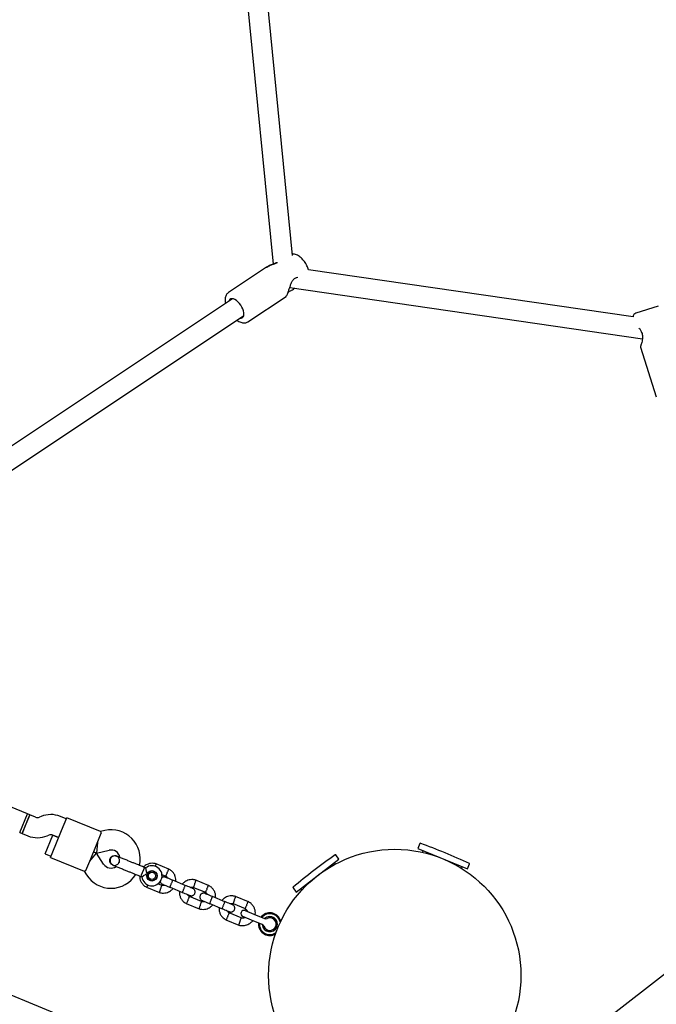
# Model space of a CAD drawing. Units: millimetres. Extents: x -2919 to 13926, y -2024 to 9704.
# Drawn here: x 3074 to 3579, y 2829 to 3610 of the extents above; entities that cross this region are included whole.
import ezdxf

# ---------------------------------------------------------------- set-up
doc = ezdxf.new("R2010")
doc.units = ezdxf.units.MM

# ---------------------------------------------------------------- blocks, each defined once
blk = doc.blocks.new('8154 DWG')
at = {"color": 7, "linetype": 'Continuous', "lineweight": 25}
for p, q in [((4371.55, 8245.32), (5467.12, 8877.84)), ((4700.79, 8276.06), (5275.84, 8608.06)), ((4692.79, 8289.91), (4691.06, 8288.91)), ((4692.79, 8289.91), (4700.79, 8276.06)), ((4662.31, 8282.71), (4637.25, 8268.24)), ((4662.31, 8282.71), (4667.81, 8273.18)), ((4667.14, 8284.34), (4662.81, 8281.84)), ((4667.14, 8284.34), (4675.14, 8270.48)), ((4691.06, 8288.91), (4686.7, 8286.4)), ((4695.06, 8281.98), (4691.06, 8288.91)), ((4691.06, 8288.91), (4699.06, 8275.06)), ((4699.06, 8275.06), (4695.06, 8281.98)), ((4677.39, 8274.25), (4677.03, 8272.93)), ((4694.7, 8272.54), (4699.06, 8275.06)), ((4699.06, 8275.06), (4700.79, 8276.06)), ((4637.27, 8268.26), (4633.75, 8268.56)), ((4636.83, 8266.84), (4641.83, 8258.18)), ((4667.81, 8273.18), (4673.81, 8262.79)), ((4675.17, 8270.5), (4670.81, 8267.98)), ((4670.81, 8267.98), (4675.14, 8270.48)), ((4692.49, 8268.79), (4692.84, 8270.11)), ((4640.83, 8259.91), (4642.65, 8251.72)), ((4641.83, 8258.18), (4647.83, 8247.79)), ((4673.81, 8262.79), (4679.31, 8253.26)), ((4632.36, 8252.62), (4642.65, 8251.72)), ((4642.65, 8251.72), (4638.28, 8242.36)), ((4644.83, 8252.98), (4642.65, 8251.72)), ((4642.65, 8251.72), (4644.83, 8252.98)), ((4648.83, 8246.06), (4642.65, 8251.72)), ((4654.25, 8238.79), (4679.31, 8253.26)), ((4678.81, 8254.13), (4683.17, 8256.64)), ((4627.3, 8247.32), (4627.31, 8247.33)), ((4627.3, 8247.32), (4627.31, 8247.33)), ((4647.83, 8247.79), (4652.83, 8239.13)), ((4596.94, 8236.88), (4587.5, 8231.43)), ((4606.53, 8235.33), (4605.64, 8234.82)), ((4607.09, 8234.35), (4606.53, 8235.33)), ((4631.18, 8240.64), (4631.16, 8240.63)), ((4631.18, 8240.64), (4631.16, 8240.63)), ((4652.78, 8235.6), (4654.28, 8238.8)), ((4590.75, 8226.38), (4593.68, 8228.07)), ((4610.39, 8228.64), (4607.09, 8234.35)), ((4609.53, 8228.14), (4610.39, 8228.64)), ((4567.49, 8219.88), (4558.06, 8214.43)), ((4585.53, 8222.21), (4576.36, 8216.92)), ((4597.68, 8221.14), (4594.69, 8219.42)), ((4597.47, 8214.1), (4606.9, 8219.54)), ((4561.3, 8209.38), (4570.27, 8214.56)), ((4579.36, 8211.72), (4588.53, 8217.01)), ((4556.08, 8205.21), (4546.91, 8199.92)), ((4574.21, 8207.59), (4565.25, 8202.42)), ((4538.05, 8202.88), (4528.61, 8197.43)), ((4531.86, 8192.38), (4540.82, 8197.56)), ((4549.91, 8194.72), (4559.08, 8200.01)), ((4568.02, 8197.1), (4577.46, 8202.54)), ((4525.54, 8187), (4532.04, 8190.75)), ((4544.77, 8190.59), (4535.8, 8185.42)), ((4517.65, 8182.45), (4525.54, 8187)), ((4528.04, 8182.67), (4520.15, 8178.12)), ((4534.54, 8186.42), (4528.04, 8182.67)), ((4538.58, 8180.1), (4548.01, 8185.54)), ((4505.8, 8177.61), (4505.83, 8178.2)), ((4927.73, 8173.14), (4908.44, 7898.85)), ((4510.57, 8170), (4510.04, 8170.27)), ((4924.4, 7897.73), (4943.12, 8163.87)), ((4525.61, 8145.34), (4521.4, 8145.34)), ((4521.4, 8145.34), (4521.4, 8102.64)), ((4521.4, 8140.74), (4519.99, 8140.74)), ((4291.4, 6841.47), (4291.4, 8106.55)), ((4519.99, 8107.24), (4521.4, 8107.24)), ((4521.4, 8102.64), (4525.61, 8102.64)), ((4489.89, 8048.06), (4452.91, 8026.71)), ((4491.99, 8044.41), (4489.89, 8048.06)), ((4485.9, 8045.76), (4485.2, 8046.98)), ((4452.91, 8026.71), (4455.02, 8023.06)), ((4456.19, 8030.23), (4456.89, 8029.01)), ((4902.56, 7899.32), (4900.01, 7862.98)), ((4927.74, 7861.03), (4930.29, 7897.37)), ((4903.83, 7856.35), (4700.77, 7660.07)), ((5160.18, 7708.94), (4926.5, 7855.6)), ((4906.71, 7847.34), (4906.34, 7846.4)), ((4922.44, 7839.26), (5151.68, 7695.39)), ((4718.91, 7655.34), (4905.91, 7836.11)), ((4696.41, 7665.38), (4657.65, 7679.49)), ((4713.62, 7634.46), (4719.97, 7651.88))]:
    blk.add_line(p, q, dxfattribs=at)
at = {"color": 7, "linetype": 'Continuous', "lineweight": 25, "flags": 128}
for points in [[(4513.86, 8182.48), (4515.21, 8182.35), (4515.62, 8182.24)], [(4908.7, 7902.41), (4908.12, 7901.67), (4907.83, 7900.8), (4907.9, 7899.9), (4908.33, 7899.01), (4909.09, 7898.16), (4910.15, 7897.4), (4911.48, 7896.74), (4913.02, 7896.21), (4914.7, 7895.85), (4916.45, 7895.65), (4918.21, 7895.64), (4919.9, 7895.81), (4921.46, 7896.16), (4922.81, 7896.66), (4923.91, 7897.3), (4924.71, 7898.06), (4925.17, 7898.9), (4925.28, 7899.79), (4925.03, 7900.69), (4924.66, 7901.29)]]:
    blk.add_lwpolyline(points, dxfattribs=at)
at = {"color": 7, "linetype": 'Continuous', "lineweight": 25}
for centre, radius in [((4601.53, 8227.99), 4.13), ((4601.53, 8227.99), 3.85), ((4601.53, 8227.99), 2.85), ((4421.4, 8123.99), 100)]:
    blk.add_circle(centre, radius, dxfattribs=at)
for centre, radius, start, end in [((4696.7, 8269.08), 20, 120, 165), ((4631.75, 8245.65), 23, 85, 200.79342), ((4673.17, 8273.96), 4, 300, 345), ((4673.17, 8273.96), 20, 300, 345), ((4696.7, 8269.08), 4, 120, 165), ((4631.75, 8245.65), 7, 85, 177.60133), ((4601.53, 8227.99), 8, 58.73991, 210), ((4631.94, 8245.32), 23, 219.27022, 335), ((4637.89, 8248.98), 13.98, 208.44285, 210), ((4637.89, 8248.98), 13.98, 210, 211.55715), ((4631.94, 8245.32), 7, 242.19517, 335), ((4601.53, 8227.99), 8, 210, 1.13679), ((4533.29, 8188.59), 2.5, 30, 120), ((4533.29, 8188.59), 2.5, 300, 30), ((4514.06, 8177.49), 9, 46.12762, 164.87492), ((4514.06, 8177.49), 8.26, 47.61705, 175.04992), ((4514.06, 8177.49), 6, 54.6641, 5.33589), ((4514.06, 8177.49), 5, 71.81031, 348.18969), ((4514.06, 8177.49), 5, 92.36599, 348.18969), ((4516.4, 8184.61), 2.5, 251.81031, 300), ((4514.06, 8177.49), 8.26, 244.95008, 12.38295), ((4514.06, 8177.49), 9, 255.1486, 13.87238), ((4521.4, 8175.95), 2.5, 120, 168.18969), ((4525.61, 8145.04), 0.3, 2.64717, 90), ((4070.33, 8123.99), 456.07, 357.35283, 2.64717), ((4525.61, 8102.94), 0.3, 270, 357.35283), ((4245.86, 8428.02), 456.07, 297.35283, 302.64717), ((4491.74, 8044.26), 0.3, 302.64717, 30), ((4455.28, 8023.21), 0.3, 210, 297.35283), ((4902.19, 7856.69), 1, 167.5787, 178.44997), ((4907.69, 7847.16), 1, 156.98677, 169.47933), ((4705.6, 7656.47), 1, 71.19875, 82.55565), ((4717.15, 7652.91), 3, 340, 54.1204)]:
    blk.add_arc(centre, radius, start, end, dxfattribs=at)
for points, knots in [([(4637.27, 8268.21), (4637.27, 8268.22), (4637.31, 8268.36), (4637.2, 8267.89), (4636.94, 8267.15), (4636.83, 8266.84)], [0, 0, 0, 0, 0.06398, 0.604683, 1, 1, 1, 1]), ([(4626.64, 8246.95), (4626.4, 8246.8), (4625.91, 8246.53), (4624.85, 8245.91), (4623.62, 8245.2), (4621.88, 8244.19), (4619.62, 8242.89), (4617.77, 8241.82), (4616.92, 8241.33)], [0, 0, 0, 0, 0.144924, 0.287668, 0.42595, 0.557867, 0.796833, 1, 1, 1, 1]), ([(4627.32, 8247.28), (4627.19, 8247.22), (4626.66, 8246.98), (4625.99, 8246.17), (4625.44, 8244.99), (4625.3, 8243.66), (4625.58, 8242.83), (4625.71, 8242.42)], [0, 0, 0, 0, 0.076158, 0.307108, 0.538037, 0.768984, 1, 1, 1, 1]), ([(4630.5, 8240.25), (4630.81, 8240.45), (4631.4, 8240.84), (4632.26, 8241.82), (4632.83, 8243.05), (4632.91, 8244.21), (4632.78, 8244.91), (4632.57, 8245.51), (4632.04, 8246.33), (4631.13, 8247.05), (4630.01, 8247.48), (4628.92, 8247.62), (4627.74, 8247.48), (4627.01, 8247.12), (4626.64, 8246.95)], [0, 0, 0, 0, 0.084184, 0.164282, 0.301314, 0.399313, 0.433621, 0.463138, 0.540845, 0.657973, 0.733104, 0.817364, 0.907689, 1, 1, 1, 1]), ([(4627.3, 8247.32), (4627.32, 8247.33), (4627.67, 8247.62), (4628.58, 8247.84), (4629.88, 8247.88), (4631.13, 8247.44), (4632.05, 8246.73), (4632.44, 8246.14), (4632.59, 8245.92)], [0, 0, 0, 0, 0.009857, 0.223846, 0.437861, 0.651912, 0.865993, 1, 1, 1, 1]), ([(4632.59, 8245.92), (4632.77, 8245.52), (4633.13, 8244.73), (4633.14, 8243.39), (4632.72, 8242.15), (4632.02, 8241.18), (4631.39, 8240.82), (4631.13, 8240.67)], [0, 0, 0, 0, 0.214138, 0.428276, 0.642405, 0.856509, 1, 1, 1, 1]), ([(4607.32, 8235.79), (4607.06, 8236), (4606.22, 8236.67), (4604.46, 8237.44), (4602.03, 8237.96), (4599.79, 8237.83), (4598, 8237.35), (4597.15, 8236.96), (4596.73, 8236.77)], [0, 0, 0, 0, 0.087863, 0.286509, 0.506864, 0.748984, 0.878574, 1, 1, 1, 1]), ([(4597.85, 8234.93), (4597.82, 8234.98), (4597.64, 8235.33), (4597.34, 8235.89), (4597.03, 8236.48), (4596.86, 8236.8), (4596.86, 8236.79), (4596.86, 8236.79)], [0, 0, 0, 0, 0.04693, 0.310351, 0.57376, 0.837282, 1, 1, 1, 1]), ([(4605.11, 8230.05), (4605.11, 8230.06), (4605.17, 8230.26), (4605.34, 8230.96), (4605.53, 8232.18), (4605.6, 8233.15), (4605.64, 8233.87), (4605.66, 8234.39), (4605.66, 8234.8), (4605.66, 8234.79), (4605.66, 8234.79)], [0, 0, 0, 0, 0.0018123, 0.0900091, 0.316554, 0.544303, 0.5655966, 0.7352376, 0.8985312, 1, 1, 1, 1]), ([(4620.78, 8234.64), (4621.64, 8235.13), (4623.49, 8236.2), (4625.74, 8237.5), (4627.49, 8238.51), (4628.72, 8239.22), (4629.78, 8239.83), (4630.26, 8240.11), (4630.5, 8240.25)], [0, 0, 0, 0, 0.203167, 0.442133, 0.57405, 0.712332, 0.855076, 1, 1, 1, 1]), ([(4625.84, 8242.23), (4626.02, 8241.92), (4626.42, 8241.23), (4627.44, 8240.49), (4628.69, 8240.09), (4630.01, 8240.1), (4630.78, 8240.46), (4631.16, 8240.64)], [0, 0, 0, 0, 0.172523, 0.381892, 0.59121, 0.800447, 1, 1, 1, 1]), ([(4654.23, 8238.82), (4654.25, 8238.82), (4654.38, 8238.78), (4653.92, 8238.93), (4653.15, 8239.07), (4652.83, 8239.13)], [0, 0, 0, 0, 0.06398, 0.604683, 1, 1, 1, 1]), ([(4587.7, 8231.56), (4587.36, 8231.32), (4586.69, 8230.86), (4585.54, 8229.77), (4584.42, 8228.27), (4583.57, 8226.39), (4583.15, 8224.6), (4583.06, 8223), (4583.15, 8221.8), (4583.3, 8221.15), (4583.35, 8220.95)], [0, 0, 0, 0, 0.1004797, 0.2011132, 0.3879955, 0.5561668, 0.7057781, 0.8367469, 0.9491151, 1, 1, 1, 1]), ([(4589.15, 8228.92), (4589.15, 8228.93), (4588.96, 8229.23), (4588.6, 8229.81), (4588.12, 8230.57), (4587.77, 8231.13), (4587.57, 8231.44), (4587.58, 8231.43), (4587.58, 8231.43)], [0, 0, 0, 0, 0.008578, 0.223249, 0.437925, 0.652637, 0.867392, 1, 1, 1, 1]), ([(4589.15, 8228.92), (4589.16, 8228.91), (4589.35, 8228.62), (4589.71, 8228.03), (4590.19, 8227.28), (4590.55, 8226.7), (4590.7, 8226.46), (4590.76, 8226.37), (4590.74, 8226.39), (4590.74, 8226.4)], [0, 0, 0, 0, 0.008577, 0.223223, 0.437871, 0.652545, 0.867272, 0.973505, 1, 1, 1, 1]), ([(4609.53, 8228.14), (4609.49, 8228.16), (4609.42, 8228.2), (4608.89, 8228.49), (4608.08, 8228.92), (4606.94, 8229.44), (4605.9, 8229.83), (4605.26, 8230.02), (4605.12, 8230.05), (4605.11, 8230.05)], [0, 0, 0, 0, 0.1655946, 0.3343852, 0.5103625, 0.7076665, 0.9371151, 0.9981821, 1, 1, 1, 1]), ([(4606.71, 8219.42), (4607.04, 8219.65), (4607.71, 8220.12), (4608.86, 8221.21), (4609.98, 8222.7), (4610.84, 8224.58), (4611.25, 8226.37), (4611.35, 8227.87), (4611.25, 8228.76), (4611.21, 8229.11)], [0, 0, 0, 0, 0.1087039, 0.2175742, 0.4197527, 0.6016888, 0.7635457, 0.9052342, 1, 1, 1, 1]), ([(4578.62, 8218.22), (4578.12, 8218.63), (4577.05, 8219.51), (4575.02, 8220.45), (4572.58, 8220.96), (4570.35, 8220.83), (4568.56, 8220.35), (4567.7, 8219.96), (4567.29, 8219.77)], [0, 0, 0, 0, 0.158275, 0.341587, 0.544931, 0.768361, 0.887948, 1, 1, 1, 1]), ([(4568.8, 8217.17), (4568.8, 8217.19), (4568.63, 8217.49), (4568.31, 8218.1), (4567.89, 8218.89), (4567.59, 8219.48), (4567.41, 8219.8), (4567.42, 8219.79), (4567.42, 8219.79)], [0, 0, 0, 0, 0.0085777, 0.2232641, 0.4379482, 0.6526218, 0.8673877, 1, 1, 1, 1]), ([(4591.14, 8225.45), (4591.06, 8225.41), (4590.91, 8225.32), (4589.62, 8224.57), (4587.71, 8223.47), (4586.17, 8222.58), (4585.4, 8222.14)], [0, 0, 0, 0, 0.242327, 0.494799, 0.74724, 1, 1, 1, 1]), ([(4585.53, 8222.21), (4585.53, 8222.21), (4585.54, 8222.21), (4585.62, 8222.12), (4585.91, 8221.69), (4586.32, 8221.03), (4586.81, 8220.21), (4587.32, 8219.33), (4587.8, 8218.47), (4588.2, 8217.74), (4588.46, 8217.23), (4588.53, 8217.04), (4588.53, 8217.02), (4588.53, 8217.01), (4588.53, 8217.01)], [0, 0, 0, 0, 0.004289, 0.111625, 0.218963, 0.326319, 0.433696, 0.541091, 0.648493, 0.755891, 0.863253, 0.970615, 0.995711, 1, 1, 1, 1]), ([(4588.4, 8216.94), (4589.17, 8217.39), (4590.71, 8218.28), (4592.62, 8219.38), (4593.91, 8220.12), (4594.06, 8220.21), (4594.14, 8220.25)], [0, 0, 0, 0, 0.25276, 0.505201, 0.757673, 1, 1, 1, 1]), ([(4589.31, 8224.4), (4589.34, 8224.48), (4589.45, 8224.92), (4589.93, 8225.69), (4590.53, 8226.19), (4590.85, 8226.45)], [0, 0, 0, 0, 0.101699, 0.520328, 1, 1, 1, 1]), ([(4593.96, 8225.55), (4593.72, 8225.65), (4593.18, 8225.87), (4592.17, 8225.9), (4591.51, 8225.61), (4591.15, 8225.46)], [0, 0, 0, 0, 0.26639, 0.605108, 1, 1, 1, 1]), ([(4594.88, 8219.58), (4594.37, 8219.35), (4593.56, 8218.98), (4592.7, 8219.16), (4592.37, 8219.24)], [0, 0, 0, 0, 0.625405, 1, 1, 1, 1]), ([(4594.15, 8220.26), (4594.42, 8220.45), (4594.91, 8220.8), (4595.37, 8221.51), (4595.58, 8222.17), (4595.67, 8222.6), (4595.65, 8222.8), (4595.65, 8222.8)], [0, 0, 0, 0, 0.311305, 0.58234, 0.80901, 0.993629, 1, 1, 1, 1]), ([(4596.15, 8216.8), (4596.15, 8216.81), (4595.99, 8217.12), (4595.66, 8217.73), (4595.25, 8218.51), (4594.93, 8219.11), (4594.79, 8219.37), (4594.74, 8219.46), (4594.75, 8219.44), (4594.76, 8219.43)], [0, 0, 0, 0, 0.008577, 0.223232, 0.43787, 0.652533, 0.867251, 0.973489, 1, 1, 1, 1]), ([(4605.13, 8226.71), (4605.09, 8226.58), (4604.98, 8226.09), (4604.48, 8225.28), (4603.87, 8224.78), (4603.55, 8224.52)], [0, 0, 0, 0, 0.147361, 0.544711, 1, 1, 1, 1]), ([(4605.77, 8221.21), (4605.78, 8221.2), (4605.96, 8220.91), (4606.28, 8220.41), (4606.63, 8219.84), (4606.83, 8219.53), (4606.82, 8219.54), (4606.82, 8219.54)], [0, 0, 0, 0, 0.0114113, 0.2846339, 0.5579026, 0.8312266, 1, 1, 1, 1]), ([(4558.25, 8214.56), (4557.92, 8214.32), (4557.25, 8213.86), (4556.1, 8212.77), (4554.98, 8211.27), (4554.12, 8209.39), (4553.7, 8207.6), (4553.62, 8206), (4553.71, 8204.8), (4553.86, 8204.15), (4553.9, 8203.95)], [0, 0, 0, 0, 0.10048, 0.201113, 0.387995, 0.556167, 0.705778, 0.836747, 0.949115, 1, 1, 1, 1]), ([(4559.71, 8211.92), (4559.7, 8211.93), (4559.52, 8212.23), (4559.15, 8212.81), (4558.68, 8213.57), (4558.32, 8214.13), (4558.13, 8214.44), (4558.13, 8214.43), (4558.14, 8214.43)], [0, 0, 0, 0, 0.008578, 0.223249, 0.437925, 0.652637, 0.867392, 1, 1, 1, 1]), ([(4559.71, 8211.92), (4559.72, 8211.91), (4559.9, 8211.62), (4560.27, 8211.03), (4560.74, 8210.28), (4561.1, 8209.7), (4561.25, 8209.46), (4561.31, 8209.37), (4561.3, 8209.39), (4561.29, 8209.4)], [0, 0, 0, 0, 0.008577, 0.223223, 0.437871, 0.652545, 0.867272, 0.973505, 1, 1, 1, 1]), ([(4568.8, 8217.17), (4568.81, 8217.16), (4568.97, 8216.85), (4569.29, 8216.24), (4569.71, 8215.46), (4570.03, 8214.86), (4570.17, 8214.61), (4570.22, 8214.51), (4570.2, 8214.54), (4570.2, 8214.54)], [0, 0, 0, 0, 0.008577, 0.223232, 0.43787, 0.652533, 0.867251, 0.973489, 1, 1, 1, 1]), ([(4570.8, 8213.71), (4570.54, 8213.52), (4570.05, 8213.18), (4569.59, 8212.46), (4569.36, 8211.8), (4569.28, 8211.11), (4569.35, 8210.48), (4569.55, 8209.88), (4569.87, 8209.31), (4570.35, 8208.8), (4571, 8208.38), (4571.78, 8208.12), (4572.79, 8208.07), (4573.45, 8208.36), (4573.8, 8208.51)], [0, 0, 0, 0, 0.1019, 0.190618, 0.264814, 0.325246, 0.41158, 0.465527, 0.524727, 0.618757, 0.686669, 0.772356, 0.877462, 1, 1, 1, 1]), ([(4570.08, 8214.39), (4570.59, 8214.62), (4571.4, 8214.99), (4572.26, 8214.81), (4572.58, 8214.74)], [0, 0, 0, 0, 0.625405, 1, 1, 1, 1]), ([(4576.43, 8216.96), (4575.77, 8216.57), (4574.33, 8215.74), (4572.47, 8214.67), (4571.11, 8213.88), (4570.91, 8213.77), (4570.8, 8213.71)], [0, 0, 0, 0, 0.223536, 0.482341, 0.741158, 1, 1, 1, 1]), ([(4573.8, 8208.51), (4573.91, 8208.57), (4574.11, 8208.69), (4575.47, 8209.48), (4577.33, 8210.55), (4578.77, 8211.38), (4579.43, 8211.76)], [0, 0, 0, 0, 0.258841, 0.5176566, 0.7764595, 1, 1, 1, 1]), ([(4576.43, 8216.96), (4576.43, 8216.96), (4576.42, 8216.95), (4576.46, 8216.83), (4576.69, 8216.37), (4577.06, 8215.69), (4577.52, 8214.85), (4578.03, 8213.96), (4578.53, 8213.12), (4578.97, 8212.42), (4579.28, 8211.93), (4579.4, 8211.77), (4579.43, 8211.76), (4579.43, 8211.76), (4579.43, 8211.76)], [0, 0, 0, 0, 0.0042888, 0.1116322, 0.2189744, 0.3263113, 0.4336944, 0.5410922, 0.6485002, 0.7559025, 0.8632909, 0.9706298, 0.9957112, 1, 1, 1, 1]), ([(4577.26, 8202.42), (4577.6, 8202.65), (4578.27, 8203.12), (4579.42, 8204.21), (4580.54, 8205.7), (4581.39, 8207.58), (4581.81, 8209.37), (4581.89, 8210.97), (4581.81, 8212.17), (4581.66, 8212.82), (4581.61, 8213.02)], [0, 0, 0, 0, 0.1004797, 0.2011132, 0.3879955, 0.5561668, 0.7057781, 0.8367469, 0.9491151, 1, 1, 1, 1]), ([(4586.34, 8215.75), (4586.84, 8215.34), (4587.91, 8214.46), (4589.93, 8213.52), (4592.37, 8213.01), (4594.61, 8213.15), (4596.4, 8213.62), (4597.26, 8214.01), (4597.67, 8214.2)], [0, 0, 0, 0, 0.1582752, 0.3415865, 0.5449313, 0.7683611, 0.8879478, 1, 1, 1, 1]), ([(4596.15, 8216.8), (4596.16, 8216.79), (4596.32, 8216.48), (4596.64, 8215.87), (4597.06, 8215.08), (4597.37, 8214.5), (4597.54, 8214.17), (4597.54, 8214.18), (4597.54, 8214.18)], [0, 0, 0, 0, 0.008578, 0.223264, 0.437948, 0.652622, 0.867388, 1, 1, 1, 1]), ([(4549.17, 8201.22), (4548.68, 8201.63), (4547.61, 8202.51), (4545.58, 8203.45), (4543.14, 8203.96), (4540.9, 8203.83), (4539.11, 8203.35), (4538.26, 8202.96), (4537.84, 8202.77)], [0, 0, 0, 0, 0.1582752, 0.3415865, 0.5449313, 0.7683611, 0.8879478, 1, 1, 1, 1]), ([(4561.69, 8208.45), (4561.62, 8208.41), (4561.46, 8208.32), (4560.17, 8207.57), (4558.27, 8206.47), (4556.73, 8205.58), (4555.95, 8205.14)], [0, 0, 0, 0, 0.242327, 0.494799, 0.74724, 1, 1, 1, 1]), ([(4556.08, 8205.21), (4556.08, 8205.21), (4556.09, 8205.21), (4556.18, 8205.12), (4556.46, 8204.69), (4556.87, 8204.03), (4557.36, 8203.21), (4557.88, 8202.33), (4558.36, 8201.47), (4558.75, 8200.74), (4559.01, 8200.23), (4559.09, 8200.04), (4559.08, 8200.02), (4559.08, 8200.01), (4559.08, 8200.01)], [0, 0, 0, 0, 0.004289, 0.111625, 0.218963, 0.326319, 0.433696, 0.541091, 0.648493, 0.755891, 0.863253, 0.970615, 0.995711, 1, 1, 1, 1]), ([(4559.87, 8207.4), (4559.89, 8207.48), (4560, 8207.92), (4560.48, 8208.69), (4561.09, 8209.19), (4561.41, 8209.45)], [0, 0, 0, 0, 0.101699, 0.520328, 1, 1, 1, 1]), ([(4564.71, 8203.26), (4564.97, 8203.45), (4565.46, 8203.8), (4565.92, 8204.51), (4566.15, 8205.17), (4566.24, 8205.86), (4566.17, 8206.5), (4565.96, 8207.09), (4565.65, 8207.66), (4565.17, 8208.18), (4564.51, 8208.6), (4563.73, 8208.86), (4562.73, 8208.9), (4562.07, 8208.61), (4561.71, 8208.46)], [0, 0, 0, 0, 0.1019, 0.190618, 0.264814, 0.325246, 0.41158, 0.465527, 0.524727, 0.618757, 0.686669, 0.772356, 0.877462, 1, 1, 1, 1]), ([(4575.64, 8209.58), (4575.62, 8209.49), (4575.51, 8209.05), (4575.03, 8208.29), (4574.43, 8207.78), (4574.1, 8207.52)], [0, 0, 0, 0, 0.101699, 0.520328, 1, 1, 1, 1]), ([(4575.8, 8205.05), (4575.8, 8205.06), (4575.61, 8205.36), (4575.24, 8205.94), (4574.77, 8206.69), (4574.41, 8207.27), (4574.26, 8207.51), (4574.2, 8207.61), (4574.22, 8207.58), (4574.22, 8207.57)], [0, 0, 0, 0, 0.008577, 0.223223, 0.437871, 0.652545, 0.867272, 0.973505, 1, 1, 1, 1]), ([(4575.8, 8205.05), (4575.81, 8205.04), (4576, 8204.74), (4576.36, 8204.16), (4576.84, 8203.4), (4577.19, 8202.84), (4577.38, 8202.53), (4577.38, 8202.54), (4577.38, 8202.54)], [0, 0, 0, 0, 0.008578, 0.223249, 0.437925, 0.652637, 0.867392, 1, 1, 1, 1]), ([(4528.81, 8197.56), (4528.47, 8197.32), (4527.8, 8196.86), (4526.65, 8195.77), (4525.53, 8194.27), (4524.68, 8192.39), (4524.26, 8190.6), (4524.17, 8189), (4524.3, 8187.63), (4524.45, 8186.8), (4524.57, 8186.44), (4524.57, 8186.44)], [0, 0, 0, 0, 0.096332, 0.192812, 0.371981, 0.533211, 0.676647, 0.80221, 0.90994, 0.999771, 1, 1, 1, 1]), ([(4530.27, 8194.92), (4530.26, 8194.93), (4530.07, 8195.23), (4529.71, 8195.81), (4529.23, 8196.57), (4528.88, 8197.13), (4528.68, 8197.44), (4528.69, 8197.43), (4528.69, 8197.43)], [0, 0, 0, 0, 0.008578, 0.223249, 0.437925, 0.652637, 0.867392, 1, 1, 1, 1]), ([(4539.36, 8200.17), (4539.35, 8200.19), (4539.19, 8200.49), (4538.87, 8201.1), (4538.45, 8201.89), (4538.14, 8202.48), (4537.97, 8202.8), (4537.97, 8202.79), (4537.97, 8202.79)], [0, 0, 0, 0, 0.008578, 0.223264, 0.437948, 0.652622, 0.867388, 1, 1, 1, 1]), ([(4539.36, 8200.17), (4539.36, 8200.16), (4539.53, 8199.85), (4539.85, 8199.24), (4540.27, 8198.46), (4540.59, 8197.86), (4540.72, 8197.61), (4540.77, 8197.51), (4540.76, 8197.54), (4540.76, 8197.54)], [0, 0, 0, 0, 0.008577, 0.223232, 0.43787, 0.652533, 0.867251, 0.973489, 1, 1, 1, 1]), ([(4541.36, 8196.71), (4541.1, 8196.52), (4540.61, 8196.18), (4540.15, 8195.46), (4539.92, 8194.8), (4539.83, 8194.11), (4539.9, 8193.48), (4540.11, 8192.88), (4540.42, 8192.31), (4540.9, 8191.8), (4541.56, 8191.38), (4542.33, 8191.12), (4543.34, 8191.07), (4544, 8191.36), (4544.36, 8191.51)], [0, 0, 0, 0, 0.1019, 0.190618, 0.264814, 0.325246, 0.41158, 0.465527, 0.524727, 0.618757, 0.686669, 0.772356, 0.877462, 1, 1, 1, 1]), ([(4540.64, 8197.39), (4541.14, 8197.62), (4541.96, 8197.99), (4542.82, 8197.81), (4543.14, 8197.74)], [0, 0, 0, 0, 0.625405, 1, 1, 1, 1]), ([(4546.99, 8199.96), (4546.32, 8199.57), (4544.88, 8198.74), (4543.03, 8197.67), (4541.66, 8196.88), (4541.46, 8196.77), (4541.36, 8196.71)], [0, 0, 0, 0, 0.223536, 0.482341, 0.741158, 1, 1, 1, 1]), ([(4546.99, 8199.96), (4546.99, 8199.96), (4546.98, 8199.95), (4547.02, 8199.83), (4547.24, 8199.37), (4547.61, 8198.69), (4548.08, 8197.85), (4548.59, 8196.96), (4549.09, 8196.12), (4549.52, 8195.42), (4549.84, 8194.93), (4549.96, 8194.77), (4549.98, 8194.76), (4549.99, 8194.76), (4549.99, 8194.76)], [0, 0, 0, 0, 0.004289, 0.111632, 0.218974, 0.326311, 0.433694, 0.541092, 0.6485, 0.755902, 0.863291, 0.97063, 0.995711, 1, 1, 1, 1]), ([(4547.82, 8185.42), (4548.15, 8185.65), (4548.82, 8186.12), (4549.97, 8187.21), (4551.09, 8188.7), (4551.94, 8190.58), (4552.37, 8192.37), (4552.45, 8193.97), (4552.36, 8195.17), (4552.21, 8195.82), (4552.16, 8196.02)], [0, 0, 0, 0, 0.10048, 0.201113, 0.387995, 0.556167, 0.705778, 0.836747, 0.949115, 1, 1, 1, 1]), ([(4556.89, 8198.75), (4557.39, 8198.34), (4558.46, 8197.46), (4560.49, 8196.52), (4562.93, 8196.01), (4565.17, 8196.15), (4566.96, 8196.62), (4567.81, 8197.01), (4568.22, 8197.2)], [0, 0, 0, 0, 0.158275, 0.341587, 0.544931, 0.768361, 0.887948, 1, 1, 1, 1]), ([(4558.95, 8199.94), (4559.73, 8200.39), (4561.27, 8201.28), (4563.17, 8202.38), (4564.46, 8203.12), (4564.62, 8203.21), (4564.69, 8203.25)], [0, 0, 0, 0, 0.25276, 0.505201, 0.757673, 1, 1, 1, 1]), ([(4565.43, 8202.58), (4564.92, 8202.35), (4564.11, 8201.98), (4563.25, 8202.16), (4562.93, 8202.24)], [0, 0, 0, 0, 0.625405, 1, 1, 1, 1]), ([(4566.71, 8199.8), (4566.7, 8199.81), (4566.54, 8200.12), (4566.22, 8200.73), (4565.8, 8201.51), (4565.48, 8202.11), (4565.35, 8202.37), (4565.29, 8202.46), (4565.31, 8202.44), (4565.31, 8202.43)], [0, 0, 0, 0, 0.008577, 0.223232, 0.43787, 0.652533, 0.867251, 0.973489, 1, 1, 1, 1]), ([(4566.71, 8199.8), (4566.72, 8199.79), (4566.88, 8199.48), (4567.2, 8198.87), (4567.62, 8198.08), (4567.93, 8197.5), (4568.1, 8197.17), (4568.1, 8197.18), (4568.09, 8197.18)], [0, 0, 0, 0, 0.008578, 0.223264, 0.437948, 0.652622, 0.867388, 1, 1, 1, 1]), ([(4530.24, 8189.71), (4530.31, 8190.03), (4530.46, 8190.71), (4531.03, 8191.69), (4531.64, 8192.19), (4531.97, 8192.45)], [0, 0, 0, 0, 0.293468, 0.622729, 1, 1, 1, 1]), ([(4530.27, 8194.92), (4530.27, 8194.91), (4530.46, 8194.62), (4530.82, 8194.03), (4531.3, 8193.28), (4531.66, 8192.7), (4531.81, 8192.46), (4531.87, 8192.37), (4531.85, 8192.39), (4531.85, 8192.4)], [0, 0, 0, 0, 0.008577, 0.223223, 0.437871, 0.652545, 0.867272, 0.973505, 1, 1, 1, 1]), ([(4544.36, 8191.51), (4544.46, 8191.57), (4544.66, 8191.69), (4546.03, 8192.48), (4547.88, 8193.55), (4549.32, 8194.38), (4549.99, 8194.76)], [0, 0, 0, 0, 0.258841, 0.517657, 0.77646, 1, 1, 1, 1]), ([(4546.2, 8192.58), (4546.18, 8192.49), (4546.07, 8192.05), (4545.59, 8191.29), (4544.98, 8190.78), (4544.66, 8190.52)], [0, 0, 0, 0, 0.101699, 0.520328, 1, 1, 1, 1]), ([(4546.36, 8188.05), (4546.35, 8188.06), (4546.17, 8188.36), (4545.8, 8188.94), (4545.33, 8189.69), (4544.97, 8190.27), (4544.81, 8190.51), (4544.76, 8190.61), (4544.77, 8190.58), (4544.78, 8190.57)], [0, 0, 0, 0, 0.008577, 0.223223, 0.437871, 0.652545, 0.867272, 0.973505, 1, 1, 1, 1]), ([(4546.36, 8188.05), (4546.37, 8188.04), (4546.55, 8187.74), (4546.92, 8187.16), (4547.39, 8186.4), (4547.74, 8185.84), (4547.94, 8185.53), (4547.94, 8185.54), (4547.93, 8185.54)], [0, 0, 0, 0, 0.008578, 0.223249, 0.437925, 0.652637, 0.867392, 1, 1, 1, 1]), ([(4527.1, 8182.12), (4527.2, 8182.01), (4527.73, 8181.4), (4529.03, 8180.5), (4531.04, 8179.52), (4533.49, 8179.02), (4535.72, 8179.15), (4537.51, 8179.62), (4538.37, 8180.01), (4538.78, 8180.2)], [0, 0, 0, 0, 0.0358301, 0.1925108, 0.3683663, 0.5634404, 0.7777826, 0.8925053, 1, 1, 1, 1]), ([(4535.99, 8185.58), (4535.49, 8185.38), (4534.5, 8184.98), (4533.31, 8185.09), (4532.81, 8185.37), (4532.76, 8185.39)], [0, 0, 0, 0, 0.484744, 0.947941, 1, 1, 1, 1]), ([(4537.27, 8182.8), (4537.26, 8182.81), (4537.1, 8183.12), (4536.77, 8183.73), (4536.36, 8184.51), (4536.04, 8185.11), (4535.9, 8185.37), (4535.85, 8185.46), (4535.86, 8185.44), (4535.87, 8185.43)], [0, 0, 0, 0, 0.008577, 0.223232, 0.43787, 0.652533, 0.867251, 0.973489, 1, 1, 1, 1]), ([(4537.27, 8182.8), (4537.27, 8182.79), (4537.43, 8182.48), (4537.75, 8181.87), (4538.17, 8181.08), (4538.48, 8180.5), (4538.65, 8180.17), (4538.65, 8180.18), (4538.65, 8180.18)], [0, 0, 0, 0, 0.008578, 0.223264, 0.437948, 0.652622, 0.867388, 1, 1, 1, 1]), ([(4505.34, 8179.84), (4505.3, 8179.67), (4505.23, 8179.34), (4505.05, 8179.05), (4504.97, 8178.91)], [0, 0, 0, 0, 0.524856, 1, 1, 1, 1]), ([(4510.72, 8168.92), (4510.77, 8168.92), (4511.07, 8168.93), (4511.42, 8168.88), (4511.71, 8168.79), (4511.76, 8168.78)], [0, 0, 0, 0, 0.125572, 0.858437, 1, 1, 1, 1]), ([(4908.91, 7905.48), (4908.62, 7905.39), (4907.73, 7905.13), (4906.41, 7904.51), (4905.05, 7903.64), (4903.98, 7902.64), (4903.22, 7901.58), (4902.71, 7900.46), (4902.62, 7899.68), (4902.58, 7899.31)], [0, 0, 0, 0, 0.0813952, 0.2535175, 0.427802, 0.5835271, 0.7310104, 0.871799, 1, 1, 1, 1]), ([(4930.25, 7897.3), (4930.28, 7897.43), (4930.37, 7897.96), (4930.2, 7898.93), (4929.78, 7900.14), (4929.05, 7901.28), (4928.06, 7902.35), (4926.78, 7903.34), (4925.69, 7904.02), (4924.99, 7904.31), (4924.87, 7904.37)], [0, 0, 0, 0, 0.042646, 0.186475, 0.329682, 0.477443, 0.633286, 0.797025, 0.965152, 1, 1, 1, 1]), ([(4900.01, 7862.99), (4900.02, 7862.82), (4900.03, 7862.5), (4900.22, 7862.22), (4900.32, 7862.09)], [0, 0, 0, 0, 0.508911, 1, 1, 1, 1]), ([(4900.2, 7862.35), (4900.23, 7862.18), (4900.3, 7861.86), (4901.11, 7860.45), (4902.35, 7858.54), (4903.85, 7856.34), (4905.34, 7854.05), (4906.57, 7851.77), (4907.14, 7849.87), (4907.09, 7848.46), (4906.88, 7847.85), (4906.77, 7847.55)], [0, 0, 0, 0, 0.1305965, 0.2617445, 0.3918876, 0.5213428, 0.6490485, 0.7717612, 0.8874853, 0.943483, 1, 1, 1, 1]), ([(4927.73, 7861.03), (4927.73, 7860.99), (4927.75, 7860.37), (4927.43, 7858.92), (4926.86, 7856.78), (4926.15, 7854.6), (4925.58, 7852.92), (4925.42, 7852.07), (4925.39, 7851.9)], [0, 0, 0, 0, 0.014516, 0.251788, 0.487033, 0.726391, 0.946395, 1, 1, 1, 1]), ([(4925.59, 7852.37), (4925.63, 7852.58), (4925.8, 7853.32), (4926.38, 7855.18), (4927.3, 7857.97), (4927.59, 7860), (4927.74, 7861.04)], [0, 0, 0, 0, 0.071289, 0.24835, 0.616861, 1, 1, 1, 1]), ([(4901.19, 7856.71), (4901.15, 7856.1), (4901.07, 7854.99), (4900.85, 7853.89), (4900.76, 7853.38)], [0, 0, 0, 0, 0.546348, 1, 1, 1, 1]), ([(4901.39, 7860.04), (4901.42, 7859.87), (4901.51, 7859.4), (4901.48, 7858.32), (4901.3, 7857.37), (4901.21, 7856.89)], [0, 0, 0, 0, 0.212402, 0.603373, 1, 1, 1, 1]), ([(4905.9, 7836.1), (4906.35, 7835.92), (4907.35, 7835.51), (4909.08, 7835.07), (4911.01, 7834.76), (4912.96, 7834.63), (4914.91, 7834.67), (4916.8, 7834.9), (4918.61, 7835.32), (4920.3, 7835.93), (4921.74, 7836.74), (4922.86, 7837.6), (4923.37, 7838.26), (4923.59, 7838.54)], [0, 0, 0, 0, 0.075956, 0.171696, 0.266602, 0.361141, 0.455869, 0.551205, 0.647821, 0.74644, 0.847532, 0.935432, 1, 1, 1, 1]), ([(4696.98, 7664.87), (4696.95, 7664.92), (4696.88, 7665.04), (4696.75, 7665.18), (4696.59, 7665.3), (4696.47, 7665.36), (4696.41, 7665.38)], [0, 0, 0, 0, 0.24996, 0.499981, 0.749992, 1, 1, 1, 1]), ([(4705.73, 7657.46), (4705.22, 7657.55), (4704.16, 7657.74), (4702.61, 7658.5), (4701.18, 7659.59), (4699.88, 7660.92), (4698.74, 7662.33), (4697.8, 7663.63), (4697.12, 7664.66), (4697.03, 7664.78), (4696.99, 7664.84)], [0, 0, 0, 0, 0.092251, 0.19132, 0.301254, 0.42296, 0.556198, 0.699171, 0.850041, 1, 1, 1, 1]), ([(4709.27, 7657.06), (4708.94, 7657.02), (4707.94, 7656.93), (4706.73, 7657.22), (4705.92, 7657.41)], [0, 0, 0, 0, 0.335656, 1, 1, 1, 1])]:
    blk.add_open_spline(points, degree=3, knots=knots, dxfattribs=at)
for points in [[(4612.46, 8238.76), (4611.5, 8238.2), (4609.57, 8237.09), (4607.54, 8235.92), (4606.53, 8235.33)], [(4616.92, 8241.33), (4616.16, 8240.89), (4614.63, 8240.01), (4613.18, 8239.17), (4612.46, 8238.76)], [(4610.39, 8228.64), (4611.41, 8229.23), (4613.44, 8230.4), (4615.36, 8231.51), (4616.32, 8232.06)], [(4616.32, 8232.06), (4617.04, 8232.48), (4618.49, 8233.31), (4620.02, 8234.2), (4620.78, 8234.64)]]:
    blk.add_open_spline(points, degree=3, dxfattribs=at)

msp = doc.modelspace()

# ---------------------------------------------------------------- block references
at = {"rotation": 127.6967024309531}
msp.add_blockref('8154 DWG', (12503.4, 4321.42), dxfattribs=at)

doc.saveas('drawing.dxf')
